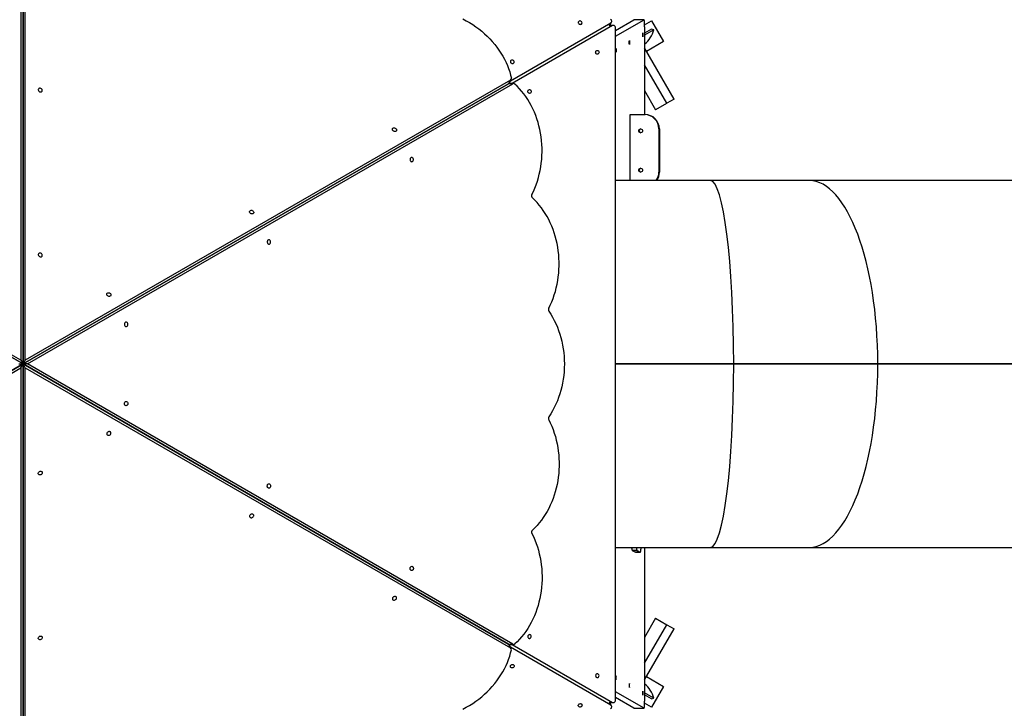
# Model space of a CAD drawing. Units: millimetres. Extents: x -24560 to -5818, y -2292 to 19656.
# Drawn here: x -16574 to -14524, y 2831 to 4265 of the extents above; entities that cross this region are included whole.
import ezdxf

# ---------------------------------------------------------------- set-up
doc = ezdxf.new("R2010")
doc.units = ezdxf.units.MM
doc.header["$PDSIZE"] = -1
doc.layers.add('размер', color=92, linetype='Continuous', lineweight=15)
doc.dimstyles.new('Размер М1.1', dxfattribs={"dimtxt": 300, "dimasz": 200, "dimexe": 1, "dimexo": 1, "dimgap": 50, "dimtad": 1, "dimdec": 0, "dimzin": 0, "dimtxsty": 'Standard', "dimcen": 2.5, "dimazin": 0, "dimtfac": 1, "dimtmove": 0, "dimatfit": 3, "dimfxl": 1, "dimtzin": 0, "dimarcsym": 0})

# ---------------------------------------------------------------- blocks, each defined once
blk = doc.blocks.new('_D_3')
at = {"layer": 'Defpoints', "color": 0, "transparency": 16777216}
for p in [(-20013.9, 9314.6), (-20013.9, 4043.1), (-7807.3, 3931.8)]:
    blk.add_point(p, dxfattribs=at)
at = {"layer": 'размер', "color": 0, "lineweight": -2, "transparency": 16777216}
for p, q in [((-20013.9, 4044.1), (-20013.9, 9315.6)), ((-8007.3, 9314.6), (-19813.9, 9314.6)), ((-7807.3, 3932.8), (-7807.3, 9315.6))]:
    blk.add_line(p, q, dxfattribs=at)
at = {"layer": 'размер', "color": 0, "transparency": 16777216}
for points in [[(-19813.9, 9348), (-19813.9, 9281.3), (-20013.9, 9314.6)], [(-8007.3, 9348), (-8007.3, 9281.3), (-7807.3, 9314.6)]]:
    blk.add_solid(points, dxfattribs=at)
at = {"layer": 'размер', "color": 0, "transparency": 16777216, "insert": (-14174.4, 9664.6), "char_height": 300, "attachment_point": 2}
blk.add_mtext('12000', dxfattribs=at)
blk = doc.blocks.new('_D_4')
at = {"layer": 'Defpoints', "color": 0, "transparency": 16777216}
for p in [(-15383.2, 6634.3), (-22509, -420.3), (-14569.3, -420.3)]:
    blk.add_point(p, dxfattribs=at)
at = {"layer": 'размер', "color": 0, "lineweight": -2, "transparency": 16777216}
for p, q in [((-15384.2, 6634.3), (-22510, 6634.3)), ((-22509, 6434.3), (-22509, -220.3)), ((-14570.3, -420.3), (-22510, -420.3))]:
    blk.add_line(p, q, dxfattribs=at)
at = {"layer": 'размер', "color": 0, "transparency": 16777216}
for points in [[(-22542.3, 6434.3), (-22475.7, 6434.3), (-22509, 6634.3)], [(-22542.3, -220.3), (-22475.7, -220.3), (-22509, -420.3)]]:
    blk.add_solid(points, dxfattribs=at)
at = {"layer": 'размер', "color": 0, "transparency": 16777216, "insert": (-22859, 3033.3), "char_height": 300, "attachment_point": 2, "rotation": 90}
blk.add_mtext('6900', dxfattribs=at)
blk = doc.blocks.new('*D10')
at = {"layer": 'Defpoints', "color": 0, "transparency": 16777216}
for p in [(-5818.3, 10720.6), (-21513.8, 3548.1), (-5818.3, 3548.1)]:
    blk.add_point(p, dxfattribs=at)
at = {"layer": 'размер', "color": 0, "lineweight": -2, "transparency": 16777216}
for p, q in [((-21513.8, 3549.1), (-21513.8, 10721.6)), ((-21313.8, 10720.6), (-6018.3, 10720.6)), ((-5818.3, 3549.1), (-5818.3, 10721.6))]:
    blk.add_line(p, q, dxfattribs=at)
at = {"layer": 'размер', "color": 0, "transparency": 16777216}
for points in [[(-21313.8, 10753.9), (-21313.8, 10687.2), (-21513.8, 10720.6)], [(-6018.3, 10753.9), (-6018.3, 10687.2), (-5818.3, 10720.6)]]:
    blk.add_solid(points, dxfattribs=at)
at = {"layer": 'размер', "color": 0, "transparency": 16777216, "insert": (-13666, 10920.6), "char_height": 300, "attachment_point": 5}
blk.add_mtext('15500', dxfattribs=at)
blk = doc.blocks.new('*D11')
at = {"layer": 'Defpoints', "color": 0, "transparency": 16777216}
for p in [(-15306.6, 8054), (-24163.1, -2291.9), (-14081.5, -2291.9)]:
    blk.add_point(p, dxfattribs=at)
at = {"layer": 'размер', "color": 0, "lineweight": -2, "transparency": 16777216}
for p, q in [((-15307.6, 8054), (-24164.1, 8054)), ((-24163.1, 7854), (-24163.1, -2091.9)), ((-14082.5, -2291.9), (-24164.1, -2291.9))]:
    blk.add_line(p, q, dxfattribs=at)
at = {"layer": 'размер', "color": 0, "transparency": 16777216}
for points in [[(-24196.4, 7854), (-24129.8, 7854), (-24163.1, 8054)], [(-24196.4, -2091.9), (-24129.8, -2091.9), (-24163.1, -2291.9)]]:
    blk.add_solid(points, dxfattribs=at)
at = {"layer": 'размер', "color": 0, "transparency": 16777216, "insert": (-24363.1, 2881), "char_height": 300, "attachment_point": 5, "rotation": 90}
blk.add_mtext('10200', dxfattribs=at)

msp = doc.modelspace()

# ---------------------------------------------------------------- linework, layer by layer
at = {"color": 7, "linetype": 'Continuous', "lineweight": 25}
for p, q in [((-16571.7, 4723.2), (-16571.7, 3555.9)), ((-16562.6, 3555.9), (-16562.6, 4723.2)), ((-16567.2, 4715.4), (-16567.2, 3548.1)), ((-16567.1, 3548.1), (-16567.1, 4715.4)), ((-15333.3, 4230.9), (-15273.9, 4265.2)), ((-15333.3, 4243), (-15294.9, 4265.2)), ((-15273.9, 4265.2), (-15294.9, 4265.2)), ((-15294.9, 4265.2), (-15294.8, 4265.2)), ((-15552.1, 4138), (-15343.1, 4258.7)), ((-15339.7, 4252.8), (-15548.7, 4132.2)), ((-15345.2, 4254), (-15345.7, 4253.3)), ((-15345.7, 4253.3), (-15344.9, 4253.4)), ((-15345.2, 4254), (-15341.6, 4260.1)), ((-15337.7, 4253.4), (-15344.9, 4253.4)), ((-15333.3, 2847.8), (-15333.3, 4248.4)), ((-15272.8, 4254.7), (-15258.5, 4262.9)), ((-15272.7, 4250.2), (-15272.7, 4067.7)), ((-15258.1, 4245.4), (-15272.7, 4237)), ((-15258.1, 4263.2), (-15258.5, 4262.9)), ((-15258.5, 4262.9), (-15233.5, 4219.6)), ((-15258.1, 4263.2), (-15233.1, 4219.9)), ((-15253.3, 4243.9), (-15258.1, 4245.4)), ((-15253.3, 4243.9), (-15272.7, 4232.7)), ((-15211.3, 4099.9), (-15272.7, 4206.3)), ((-15233.5, 4219.6), (-15268.7, 4199.3)), ((-15233.1, 4219.9), (-15233.5, 4219.6)), ((-15226.4, 4091.2), (-15272.7, 4171.4)), ((-16571.7, 3555.9), (-17582.6, 4139.5)), ((-17578.1, 4131.7), (-16567.2, 3548.1)), ((-16567.2, 3548.1), (-17578.1, 4131.7)), ((-15556.3, 4131.7), (-16567.1, 3548.1)), ((-16567.1, 3548.1), (-15556.2, 4131.7)), ((-15551.7, 4139.5), (-16562.6, 3555.9)), ((-16558.1, 3548.1), (-15547.2, 4131.7)), ((-15556.3, 4131.7), (-15551.7, 4139.5)), ((-15547.2, 4131.7), (-15556.2, 4131.7)), ((-15555, 4132.9), (-15550.5, 4140.8)), ((-15545.5, 4132.2), (-15554.6, 4132.2)), ((-15272.7, 4117.4), (-15249.8, 4077.7)), ((-15226.9, 4090.9), (-15249.8, 4077.7)), ((-15226.4, 4091.2), (-15226.9, 4090.9)), ((-15211.3, 4099.9), (-15226.4, 4091.2)), ((-15303, 3930.1), (-15303, 4067.7)), ((-15303, 4067.7), (-15273, 4067.7)), ((-15273, 4067.7), (-15271.9, 4067.7)), ((-15706.6, 4044.9), (-15706.6, 4044.9)), ((-15243.1, 4037.7), (-15243.1, 3947.7)), ((-15242, 4037.7), (-15243.1, 4037.7)), ((-15242, 4037.7), (-15242, 3947.7)), ((-15243.1, 3947.7), (-15242, 3947.7)), ((-15135.9, 3930.1), (-15333.3, 3930.1)), ((-14929.9, 3930.1), (-15135.9, 3930.1)), ((-14438, 3930.1), (-14929.9, 3930.1)), ((-16567.1, 3625.1), (-16567.2, 3625.1)), ((-16500.5, 3586.6), (-16500.5, 3586.6)), ((-16567.2, 3548.1), (-17578.1, 2964.4)), ((-17578.1, 2964.4), (-16567.2, 3548.1)), ((-16576.2, 3548.1), (-16567.2, 3548.1)), ((-16571.7, 3555.9), (-16567.2, 3548.1)), ((-16571.7, 3540.2), (-16567.2, 3548.1)), ((-16567.2, 3548.1), (-16567.2, 2380.8)), ((-16562.6, 3555.9), (-16567.1, 3548.1)), ((-16562.6, 3540.2), (-16567.1, 3548.1)), ((-16567.1, 3548.1), (-15556.3, 2964.4)), ((-16567.1, 2380.8), (-16567.1, 3548.1)), ((-16558.1, 3548.1), (-16567.1, 3548.1)), ((-15556.2, 2964.4), (-16567.1, 3548.1)), ((-15547.2, 2964.4), (-16558.1, 3548.1)), ((-15087.3, 3548.3), (-15333.3, 3548.3)), ((-15087.6, 3548.3), (-15333.3, 3548.3)), ((-15087.3, 3547.9), (-15333.3, 3547.9)), ((-15087.6, 3547.9), (-15333.3, 3547.9)), ((-15087.6, 3548.3), (-15087.3, 3548.3)), ((-14788, 3548.3), (-15087.6, 3548.3)), ((-15087.3, 3547.9), (-15087.6, 3547.9)), ((-14788, 3547.9), (-15087.6, 3547.9)), ((-14787.2, 3548.3), (-15087.3, 3548.3)), ((-14787.2, 3547.9), (-15087.3, 3547.9)), ((-14788, 3548.3), (-14787.2, 3548.3)), ((-14252.8, 3548.3), (-14788, 3548.3)), ((-14787.2, 3547.9), (-14788, 3547.9)), ((-14252.8, 3547.9), (-14788, 3547.9)), ((-14252.8, 3548.3), (-14787.2, 3548.3)), ((-14252.8, 3547.9), (-14787.2, 3547.9)), ((-17582.6, 2956.6), (-16571.7, 3540.2)), ((-16571.7, 3540.2), (-16571.7, 2373)), ((-16562.6, 3540.2), (-15551.7, 2956.6)), ((-16562.6, 2373), (-16562.6, 3540.2)), ((-16500.5, 3509.6), (-16500.5, 3509.6)), ((-16567.2, 3471.1), (-16567.1, 3471.1)), ((-15333.3, 3166.1), (-15135.9, 3166.1)), ((-15288.6, 3159.9), (-15298.6, 3159.9)), ((-15298.6, 3159.9), (-15291.8, 3156)), ((-15288.6, 3159.9), (-15281.8, 3156)), ((-15272.7, 3166.1), (-15272.7, 2845.9)), ((-15135.9, 3166.1), (-14929.9, 3166.1)), ((-14929.9, 3166.1), (-14438, 3166.1)), ((-15281.8, 3156), (-15291.8, 3156)), ((-15291.8, 3156), (-15291.7, 3155.9)), ((-15291.7, 3155.9), (-15281.7, 3155.9)), ((-15706.6, 3051.2), (-15706.6, 3051.2)), ((-15249.8, 3018.4), (-15272.7, 2978.7)), ((-15249.8, 3018.4), (-15226.4, 3004.9)), ((-15272.7, 2924.7), (-15226.4, 3004.9)), ((-15272.7, 2889.9), (-15211.3, 2996.2)), ((-15226.4, 3004.9), (-15211.3, 2996.2)), ((-15551.7, 2956.6), (-15556.3, 2964.4)), ((-15556.2, 2964.4), (-15547.2, 2964.4)), ((-15550.5, 2955.4), (-15555, 2963.2)), ((-15554.6, 2964), (-15545.5, 2964)), ((-15343.1, 2837.5), (-15552.1, 2958.1)), ((-15548.7, 2964), (-15339.7, 2843.3)), ((-15268.7, 2896.9), (-15233.5, 2876.5)), ((-15233.5, 2876.5), (-15258.5, 2833.2)), ((-15233.1, 2876.3), (-15258.1, 2833)), ((-15233.1, 2876.3), (-15233.5, 2876.5)), ((-15273.9, 2830.9), (-15333.3, 2865.2)), ((-15294.9, 2830.9), (-15333.3, 2853.1)), ((-15253.3, 2852.2), (-15272.7, 2863.4)), ((-15258.1, 2850.7), (-15272.7, 2859.2)), ((-15258.1, 2850.7), (-15253.3, 2852.2)), ((-15345.7, 2842.9), (-15345.2, 2842.2)), ((-15344.9, 2842.8), (-15345.7, 2842.9)), ((-15341.6, 2836), (-15345.2, 2842.2)), ((-15344.9, 2842.8), (-15337.7, 2842.8)), ((-15294.9, 2830.9), (-15273.9, 2830.9)), ((-15294.8, 2830.9), (-15294.9, 2830.9)), ((-15258.5, 2833.2), (-15272.8, 2841.5)), ((-15258.1, 2833), (-15258.5, 2833.2))]:
    msp.add_line(p, q, dxfattribs=at)
at = {"color": 8, "linetype": 'Continuous', "lineweight": 25}
for p, q in [((-15346.5, 4252.8), (-15343.1, 4258.7)), ((-15339.7, 4252.8), (-15346.5, 4252.8)), ((-15711, 4042.4), (-15711, 4042.4)), ((-15709.1, 4043.5), (-15709.1, 4043.5)), ((-15706.6, 4044.9), (-15706.6, 4044.9)), ((-15711, 3053.8), (-15711, 3053.8)), ((-15709.1, 3052.7), (-15709.1, 3052.7)), ((-15706.6, 3051.2), (-15706.6, 3051.2)), ((-15343.1, 2837.5), (-15346.5, 2843.3)), ((-15346.5, 2843.3), (-15339.7, 2843.3))]:
    msp.add_line(p, q, dxfattribs=at)
at = {"color": 7, "linetype": 'Continuous', "lineweight": 25, "flags": 128}
for points in [[(-15651, 4266.9), (-15644.1, 4263.2), (-15637.3, 4259.2), (-15630.7, 4255), (-15624.3, 4250.5), (-15618, 4245.9), (-15612, 4241), (-15606.1, 4235.9), (-15600.5, 4230.6), (-15595.1, 4225.2), (-15589.9, 4219.6), (-15585, 4213.8), (-15580.4, 4207.8), (-15576, 4201.8), (-15571.9, 4195.6), (-15568.1, 4189.3), (-15564.6, 4182.9), (-15561.4, 4176.4), (-15558.5, 4169.9), (-15555.9, 4163.3), (-15553.7, 4156.6), (-15551.7, 4149.9), (-15550.2, 4143.3)], [(-15343.1, 4258.7), (-15342.2, 4259.4), (-15341.6, 4260.3), (-15341.2, 4261.3), (-15341.1, 4262.5), (-15341.4, 4263.6), (-15341.9, 4264.7), (-15342.8, 4265.7), (-15343.8, 4266.4)], [(-15272.7, 4250.2), (-15272.8, 4252.7), (-15272.8, 4255), (-15272.9, 4257.2), (-15273, 4259.3), (-15273.1, 4261.1), (-15273.2, 4262.6), (-15273.4, 4263.8), (-15273.6, 4264.7), (-15273.7, 4265.1), (-15273.9, 4265.2)], [(-15403.8, 4261), (-15404.6, 4261.8), (-15405.6, 4262.4), (-15406.8, 4262.8), (-15407.9, 4262.8), (-15409, 4262.5), (-15409.9, 4261.8), (-15410.5, 4261), (-15410.8, 4260), (-15410.8, 4258.9), (-15410.4, 4257.8), (-15409.7, 4256.9), (-15408.8, 4256.2), (-15407.7, 4255.7), (-15406.5, 4255.5), (-15405.4, 4255.7), (-15404.4, 4256.1), (-15403.7, 4256.9), (-15403.2, 4257.8), (-15403.1, 4258.9), (-15403.3, 4260), (-15403.8, 4261)], [(-15333.3, 4248.4), (-15333.5, 4249.6), (-15333.9, 4250.8), (-15334.6, 4251.8), (-15335.4, 4252.6), (-15336.5, 4253.2), (-15337.6, 4253.4), (-15338.7, 4253.3), (-15339.7, 4252.8)], [(-15276.5, 4229.7), (-15276.6, 4229.9), (-15276.7, 4230.4), (-15276.8, 4231.2), (-15276.8, 4232.2), (-15276.8, 4233.4), (-15276.8, 4234.6), (-15276.8, 4235.7), (-15276.7, 4236.6), (-15276.6, 4237.3), (-15276.6, 4237.7), (-15276.5, 4237.7), (-15276.4, 4237.3), (-15276.3, 4236.6), (-15276.3, 4235.7), (-15276.2, 4234.6), (-15276.2, 4233.4), (-15276.2, 4232.2), (-15276.3, 4231.2), (-15276.3, 4230.4), (-15276.4, 4229.9), (-15276.5, 4229.7)], [(-15332.2, 4197.6), (-15332.3, 4197.8), (-15332.3, 4198.3), (-15332.4, 4199.1), (-15332.5, 4200.1), (-15332.5, 4201.3), (-15332.5, 4202.5), (-15332.4, 4203.6), (-15332.4, 4204.5), (-15332.3, 4205.2), (-15332.2, 4205.5), (-15332.1, 4205.5), (-15332, 4205.2), (-15332, 4204.5), (-15331.9, 4203.6), (-15331.9, 4202.5), (-15331.9, 4201.3), (-15331.9, 4200.1), (-15331.9, 4199.1), (-15332, 4198.3), (-15332.1, 4197.8), (-15332.2, 4197.6)], [(-15304.3, 4213.6), (-15304.4, 4213.8), (-15304.5, 4214.3), (-15304.6, 4215.1), (-15304.6, 4216.2), (-15304.6, 4217.3), (-15304.6, 4218.5), (-15304.6, 4219.6), (-15304.6, 4220.6), (-15304.5, 4221.2), (-15304.4, 4221.6), (-15304.3, 4221.6), (-15304.2, 4221.2), (-15304.1, 4220.6), (-15304.1, 4219.6), (-15304.1, 4218.5), (-15304, 4217.3), (-15304.1, 4216.2), (-15304.1, 4215.1), (-15304.2, 4214.3), (-15304.3, 4213.8), (-15304.3, 4213.6)], [(-15368.1, 4199.1), (-15367.8, 4198), (-15367.7, 4196.8), (-15368, 4195.7), (-15368.6, 4194.7), (-15369.4, 4193.9), (-15370.4, 4193.4), (-15371.4, 4193.3), (-15372.4, 4193.6), (-15373.4, 4194.1), (-15374.1, 4195), (-15374.6, 4196), (-15374.8, 4197.2), (-15374.6, 4198.4), (-15374.2, 4199.5), (-15373.5, 4200.4), (-15372.6, 4201), (-15371.6, 4201.3), (-15370.5, 4201.2), (-15369.5, 4200.8), (-15368.7, 4200.1), (-15368.1, 4199.1)], [(-15545.1, 4179.4), (-15545.9, 4180.3), (-15546.9, 4180.9), (-15548.1, 4181.2), (-15549.2, 4181.2), (-15550.3, 4180.9), (-15551.2, 4180.3), (-15551.8, 4179.4), (-15552.1, 4178.4), (-15552, 4177.3), (-15551.7, 4176.3), (-15551, 4175.3), (-15550.1, 4174.6), (-15549, 4174.1), (-15547.8, 4173.9), (-15546.7, 4174.1), (-15545.7, 4174.6), (-15544.9, 4175.3), (-15544.5, 4176.2), (-15544.3, 4177.3), (-15544.5, 4178.4), (-15545.1, 4179.4)], [(-16531.3, 4114.8), (-16530, 4114.8), (-16528.9, 4115), (-16528, 4115.6), (-16527.4, 4116.4), (-16527, 4117.3), (-16527, 4118.4), (-16527.4, 4119.5), (-16528, 4120.5), (-16528.9, 4121.4), (-16530, 4122), (-16531.3, 4122.4), (-16532.5, 4122.4), (-16533.6, 4122.2), (-16534.5, 4121.6), (-16535.2, 4120.8), (-16535.5, 4119.9), (-16535.5, 4118.8), (-16535.2, 4117.7), (-16534.5, 4116.7), (-16533.6, 4115.8), (-16532.5, 4115.2), (-16531.3, 4114.8)], [(-15507.5, 3901), (-15504.3, 3907.7), (-15501.3, 3914.6), (-15498.6, 3921.6), (-15496.1, 3928.8), (-15493.9, 3936.2), (-15492, 3943.6), (-15490.4, 3951.2), (-15489, 3958.8), (-15487.9, 3966.5), (-15487.1, 3974.3), (-15486.6, 3982.1), (-15486.4, 3989.9), (-15486.4, 3997.8), (-15486.7, 4005.6), (-15487.4, 4013.4), (-15488.3, 4021.1), (-15489.5, 4028.8), (-15490.9, 4036.4), (-15492.7, 4043.9), (-15494.7, 4051.4), (-15497, 4058.6), (-15499.6, 4065.8), (-15502.4, 4072.8), (-15505.5, 4079.6), (-15508.8, 4086.3), (-15512.3, 4092.7), (-15516.1, 4098.9), (-15520.1, 4105), (-15524.3, 4110.7), (-15528.8, 4116.3), (-15533.4, 4121.5), (-15538.2, 4126.5), (-15543.2, 4131.2)], [(-15509.4, 4117.6), (-15509, 4116.4), (-15509, 4115.2), (-15509.3, 4114.1), (-15509.9, 4113.1), (-15510.7, 4112.3), (-15511.7, 4111.9), (-15512.7, 4111.7), (-15513.7, 4112), (-15514.6, 4112.6), (-15515.4, 4113.4), (-15515.9, 4114.5), (-15516, 4115.7), (-15515.9, 4116.8), (-15515.5, 4117.9), (-15514.8, 4118.8), (-15513.9, 4119.4), (-15512.9, 4119.7), (-15511.8, 4119.7), (-15510.8, 4119.2), (-15510, 4118.5), (-15509.4, 4117.6)], [(-15793.6, 4032.4), (-15794.8, 4032.7), (-15796, 4033.3), (-15796.9, 4034.2), (-15797.5, 4035.2), (-15797.9, 4036.3), (-15797.9, 4037.4), (-15797.5, 4038.4), (-15796.9, 4039.1), (-15796, 4039.7), (-15794.8, 4039.9), (-15793.6, 4039.9), (-15792.4, 4039.5), (-15791.3, 4038.9), (-15790.4, 4038), (-15789.7, 4037), (-15789.4, 4035.9), (-15789.4, 4034.9), (-15789.7, 4033.9), (-15790.4, 4033.1), (-15791.3, 4032.5), (-15792.4, 4032.3), (-15793.6, 4032.4)], [(-15761, 3972.1), (-15760.4, 3971), (-15759.7, 3970.2), (-15758.7, 3969.6), (-15757.7, 3969.4), (-15756.7, 3969.6), (-15755.8, 3970.2), (-15755, 3971), (-15754.5, 3972.1), (-15754.2, 3973.3), (-15754.2, 3974.6), (-15754.5, 3975.8), (-15755, 3976.9), (-15755.8, 3977.7), (-15756.7, 3978.3), (-15757.7, 3978.4), (-15758.8, 3978.3), (-15759.7, 3977.7), (-15760.5, 3976.9), (-15761, 3975.8), (-15761.3, 3974.6), (-15761.3, 3973.3), (-15761, 3972.1)], [(-15472.3, 3664.2), (-15469.1, 3670.9), (-15466.1, 3677.7), (-15463.4, 3684.7), (-15460.9, 3691.9), (-15458.6, 3699.2), (-15456.7, 3706.6), (-15455, 3714.1), (-15453.6, 3721.7), (-15452.5, 3729.4), (-15451.6, 3737.1), (-15451.1, 3744.9), (-15450.8, 3752.7), (-15450.8, 3760.5), (-15451.1, 3768.3), (-15451.7, 3776.1), (-15452.5, 3783.8), (-15453.7, 3791.5), (-15455.1, 3799.1), (-15456.8, 3806.6), (-15458.7, 3814), (-15461, 3821.3), (-15463.5, 3828.5), (-15466.2, 3835.5), (-15469.2, 3842.3), (-15472.5, 3849), (-15476, 3855.5), (-15479.7, 3861.7), (-15483.7, 3867.8), (-15487.8, 3873.6), (-15492.2, 3879.1), (-15496.8, 3884.5), (-15501.5, 3889.5), (-15506.5, 3894.3)], [(-16091, 3860.7), (-16092.2, 3861), (-16093.3, 3861.7), (-16094.3, 3862.5), (-16094.9, 3863.5), (-16095.3, 3864.6), (-16095.3, 3865.7), (-16094.9, 3866.7), (-16094.3, 3867.5), (-16093.3, 3868), (-16092.2, 3868.3), (-16091, 3868.2), (-16089.8, 3867.8), (-16088.7, 3867.2), (-16087.8, 3866.3), (-16087.1, 3865.3), (-16086.8, 3864.2), (-16086.8, 3863.2), (-16087.1, 3862.2), (-16087.8, 3861.4), (-16088.7, 3860.9), (-16089.8, 3860.6), (-16091, 3860.7)], [(-16058.4, 3800.4), (-16057.8, 3799.3), (-16057, 3798.5), (-16056.1, 3797.9), (-16055.1, 3797.8), (-16054.1, 3797.9), (-16053.2, 3798.5), (-16052.4, 3799.3), (-16051.8, 3800.4), (-16051.6, 3801.6), (-16051.6, 3802.9), (-16051.9, 3804.1), (-16052.4, 3805.2), (-16053.2, 3806), (-16054.1, 3806.6), (-16055.1, 3806.8), (-16056.1, 3806.6), (-16057.1, 3806), (-16057.8, 3805.2), (-16058.4, 3804.1), (-16058.7, 3802.9), (-16058.7, 3801.6), (-16058.4, 3800.4)], [(-16531.3, 3771.4), (-16530, 3771.4), (-16528.9, 3771.6), (-16528, 3772.2), (-16527.4, 3773), (-16527, 3773.9), (-16527, 3775), (-16527.4, 3776.1), (-16528, 3777.1), (-16528.9, 3778), (-16530, 3778.6), (-16531.3, 3779), (-16532.5, 3779), (-16533.6, 3778.8), (-16534.5, 3778.2), (-16535.2, 3777.5), (-16535.5, 3776.5), (-16535.5, 3775.4), (-16535.2, 3774.3), (-16534.5, 3773.3), (-16533.6, 3772.4), (-16532.5, 3771.8), (-16531.3, 3771.4)], [(-16388.4, 3689), (-16389.6, 3689.3), (-16390.7, 3690), (-16391.6, 3690.8), (-16392.3, 3691.8), (-16392.6, 3692.9), (-16392.6, 3694), (-16392.3, 3695), (-16391.6, 3695.8), (-16390.7, 3696.3), (-16389.6, 3696.6), (-16388.4, 3696.5), (-16387.2, 3696.1), (-16386.1, 3695.5), (-16385.2, 3694.6), (-16384.5, 3693.6), (-16384.1, 3692.5), (-16384.1, 3691.5), (-16384.5, 3690.5), (-16385.2, 3689.7), (-16386.1, 3689.2), (-16387.2, 3688.9), (-16388.4, 3689)], [(-15472, 3658.3), (-15468, 3652.1), (-15464.3, 3645.6), (-15460.8, 3638.9), (-15457.5, 3632.1), (-15454.5, 3625), (-15451.8, 3617.8), (-15449.3, 3610.5), (-15447.1, 3603), (-15445.2, 3595.4), (-15443.6, 3587.6), (-15442.3, 3579.8), (-15441.2, 3572), (-15440.5, 3564), (-15440, 3556.1), (-15439.9, 3548.1), (-15440, 3540.1), (-15440.5, 3532.1), (-15441.2, 3524.2), (-15442.3, 3516.3), (-15443.6, 3508.5), (-15445.2, 3500.8), (-15447.1, 3493.2), (-15449.3, 3485.7), (-15451.8, 3478.3), (-15454.5, 3471.1), (-15457.5, 3464.1), (-15460.8, 3457.2), (-15464.3, 3450.5), (-15468, 3444.1), (-15472, 3437.9)], [(-16355.8, 3628.7), (-16355.2, 3627.6), (-16354.4, 3626.8), (-16353.5, 3626.2), (-16352.5, 3626.1), (-16351.5, 3626.2), (-16350.5, 3626.8), (-16349.8, 3627.6), (-16349.2, 3628.7), (-16348.9, 3629.9), (-16348.9, 3631.2), (-16349.2, 3632.4), (-16349.8, 3633.5), (-16350.6, 3634.4), (-16351.5, 3634.9), (-16352.5, 3635.1), (-16353.5, 3634.9), (-16354.5, 3634.3), (-16355.2, 3633.5), (-16355.8, 3632.4), (-16356.1, 3631.2), (-16356.1, 3629.9), (-16355.8, 3628.7)], [(-14618.7, 3547.9), (-14618.7, 3548.1), (-14618.7, 3548.3)], [(-14618.7, 3547.9), (-14618.7, 3548.1), (-14618.7, 3548.3)], [(-16355.8, 3463.7), (-16356.1, 3464.9), (-16356.1, 3466.2), (-16355.8, 3467.4), (-16355.2, 3468.5), (-16354.5, 3469.4), (-16353.5, 3469.9), (-16352.5, 3470.1), (-16351.5, 3469.9), (-16350.6, 3469.4), (-16349.8, 3468.6), (-16349.2, 3467.5), (-16348.9, 3466.3), (-16348.9, 3465), (-16349.2, 3463.7), (-16349.8, 3462.7), (-16350.5, 3461.8), (-16351.5, 3461.3), (-16352.5, 3461.1), (-16353.5, 3461.3), (-16354.4, 3461.8), (-16355.2, 3462.6), (-16355.8, 3463.7)], [(-15472.3, 3432), (-15469.1, 3425.3), (-15466.1, 3418.4), (-15463.4, 3411.4), (-15460.9, 3404.3), (-15458.6, 3397), (-15456.7, 3389.6), (-15455, 3382), (-15453.6, 3374.4), (-15452.5, 3366.7), (-15451.6, 3359), (-15451.1, 3351.2), (-15450.8, 3343.4), (-15450.8, 3335.6), (-15451.1, 3327.8), (-15451.7, 3320), (-15452.5, 3312.3), (-15453.7, 3304.6), (-15455.1, 3297), (-15456.8, 3289.5), (-15458.7, 3282.1), (-15461, 3274.8), (-15463.5, 3267.7), (-15466.2, 3260.7), (-15469.2, 3253.8), (-15472.5, 3247.2), (-15476, 3240.7), (-15479.7, 3234.4), (-15483.7, 3228.4), (-15487.8, 3222.6), (-15492.2, 3217), (-15496.8, 3211.7), (-15501.5, 3206.7), (-15506.5, 3201.9)], [(-16391.7, 3405.3), (-16392.3, 3404.3), (-16392.6, 3403.2), (-16392.6, 3402.1), (-16392.3, 3401.2), (-16391.6, 3400.4), (-16390.7, 3399.8), (-16389.6, 3399.6), (-16388.4, 3399.7), (-16387.2, 3400), (-16386, 3400.7), (-16385.1, 3401.5), (-16384.5, 3402.6), (-16384.1, 3403.6), (-16384.2, 3404.7), (-16384.5, 3405.7), (-16385.2, 3406.5), (-16386.1, 3407), (-16387.2, 3407.3), (-16388.4, 3407.2), (-16389.6, 3406.8), (-16390.7, 3406.2), (-16391.7, 3405.3)], [(-16534.5, 3322.8), (-16533.6, 3323.7), (-16532.5, 3324.3), (-16531.3, 3324.7), (-16530.1, 3324.8), (-16529, 3324.5), (-16528, 3324), (-16527.4, 3323.2), (-16527, 3322.2), (-16527, 3321.2), (-16527.3, 3320.1), (-16528, 3319.1), (-16528.9, 3318.2), (-16530, 3317.5), (-16531.2, 3317.2), (-16532.4, 3317.1), (-16533.6, 3317.4), (-16534.5, 3317.9), (-16535.1, 3318.7), (-16535.5, 3319.6), (-16535.5, 3320.7), (-16535.2, 3321.8), (-16534.5, 3322.8)], [(-16058.4, 3292), (-16058.7, 3293.2), (-16058.7, 3294.5), (-16058.4, 3295.8), (-16057.8, 3296.8), (-16057.1, 3297.7), (-16056.1, 3298.2), (-16055.1, 3298.4), (-16054.1, 3298.2), (-16053.2, 3297.7), (-16052.4, 3296.9), (-16051.9, 3295.8), (-16051.6, 3294.6), (-16051.6, 3293.3), (-16051.8, 3292), (-16052.4, 3291), (-16053.2, 3290.1), (-16054.1, 3289.6), (-16055.1, 3289.4), (-16056.1, 3289.6), (-16057, 3290.1), (-16057.8, 3290.9), (-16058.4, 3292)], [(-16094.3, 3233.6), (-16094.9, 3232.6), (-16095.3, 3231.5), (-16095.3, 3230.4), (-16094.9, 3229.5), (-16094.2, 3228.7), (-16093.3, 3228.1), (-16092.2, 3227.9), (-16091, 3228), (-16089.8, 3228.3), (-16088.7, 3229), (-16087.7, 3229.8), (-16087.1, 3230.9), (-16086.8, 3232), (-16086.8, 3233), (-16087.1, 3234), (-16087.8, 3234.8), (-16088.7, 3235.3), (-16089.8, 3235.6), (-16091, 3235.5), (-16092.3, 3235.1), (-16093.4, 3234.5), (-16094.3, 3233.6)], [(-15507.5, 3195.2), (-15504.3, 3188.5), (-15501.3, 3181.6), (-15498.6, 3174.5), (-15496.1, 3167.3), (-15493.9, 3160), (-15492, 3152.5), (-15490.4, 3145), (-15489, 3137.3), (-15487.9, 3129.6), (-15487.1, 3121.9), (-15486.6, 3114), (-15486.4, 3106.2), (-15486.4, 3098.4), (-15486.7, 3090.6), (-15487.4, 3082.8), (-15488.3, 3075), (-15489.5, 3067.3), (-15490.9, 3059.7), (-15492.7, 3052.2), (-15494.7, 3044.8), (-15497, 3037.5), (-15499.6, 3030.4), (-15502.4, 3023.4), (-15505.5, 3016.5), (-15508.8, 3009.9), (-15512.3, 3003.4), (-15516.1, 2997.2), (-15520.1, 2991.2), (-15524.3, 2985.4), (-15528.8, 2979.9), (-15533.4, 2974.6), (-15538.2, 2969.6), (-15543.2, 2964.9)], [(-15299.9, 3166.1), (-15299.8, 3165.2), (-15299.6, 3163.4), (-15299.3, 3162), (-15299.1, 3160.9), (-15298.8, 3160.2), (-15298.6, 3159.9)], [(-15289.9, 3166.1), (-15289.8, 3165.2), (-15289.6, 3163.4), (-15289.4, 3162), (-15289.1, 3160.9), (-15288.9, 3160.2), (-15288.6, 3159.9)], [(-15281.8, 3156), (-15281.6, 3156), (-15281.3, 3156.4), (-15281.1, 3157.2), (-15280.8, 3158.4), (-15280.6, 3159.9), (-15280.4, 3161.7), (-15280.2, 3163.8), (-15280, 3166.1)], [(-15761, 3120.3), (-15761.3, 3121.6), (-15761.3, 3122.8), (-15761, 3124.1), (-15760.5, 3125.1), (-15759.7, 3126), (-15758.8, 3126.5), (-15757.7, 3126.7), (-15756.7, 3126.5), (-15755.8, 3126), (-15755, 3125.2), (-15754.5, 3124.1), (-15754.2, 3122.9), (-15754.2, 3121.6), (-15754.5, 3120.4), (-15755, 3119.3), (-15755.8, 3118.4), (-15756.7, 3117.9), (-15757.7, 3117.7), (-15758.7, 3117.9), (-15759.7, 3118.4), (-15760.4, 3119.2), (-15761, 3120.3)], [(-15796.9, 3061.9), (-15797.5, 3060.9), (-15797.9, 3059.8), (-15797.9, 3058.7), (-15797.5, 3057.8), (-15796.9, 3057), (-15795.9, 3056.5), (-15794.8, 3056.2), (-15793.6, 3056.3), (-15792.4, 3056.6), (-15791.3, 3057.3), (-15790.4, 3058.2), (-15789.7, 3059.2), (-15789.4, 3060.3), (-15789.4, 3061.3), (-15789.7, 3062.3), (-15790.4, 3063.1), (-15791.3, 3063.6), (-15792.5, 3063.9), (-15793.7, 3063.8), (-15794.9, 3063.4), (-15796, 3062.8), (-15796.9, 3061.9)], [(-16534.5, 2979.4), (-16533.6, 2980.3), (-16532.5, 2980.9), (-16531.3, 2981.3), (-16530.1, 2981.4), (-16529, 2981.1), (-16528, 2980.6), (-16527.4, 2979.8), (-16527, 2978.8), (-16527, 2977.8), (-16527.3, 2976.7), (-16528, 2975.7), (-16528.9, 2974.8), (-16530, 2974.2), (-16531.2, 2973.8), (-16532.4, 2973.7), (-16533.6, 2974), (-16534.5, 2974.5), (-16535.1, 2975.3), (-16535.5, 2976.3), (-16535.5, 2977.3), (-16535.2, 2978.4), (-16534.5, 2979.4)], [(-15509.4, 2978.6), (-15509, 2979.7), (-15509, 2980.9), (-15509.3, 2982.1), (-15509.9, 2983.1), (-15510.7, 2983.8), (-15511.7, 2984.3), (-15512.7, 2984.4), (-15513.7, 2984.2), (-15514.6, 2983.6), (-15515.4, 2982.7), (-15515.9, 2981.7), (-15516, 2980.5), (-15515.9, 2979.3), (-15515.5, 2978.2), (-15514.8, 2977.3), (-15513.9, 2976.7), (-15512.9, 2976.4), (-15511.8, 2976.5), (-15510.8, 2976.9), (-15510, 2977.6), (-15509.4, 2978.6)], [(-15651, 2829.3), (-15644.1, 2833), (-15637.3, 2837), (-15630.7, 2841.2), (-15624.3, 2845.6), (-15618, 2850.3), (-15612, 2855.1), (-15606.1, 2860.2), (-15600.5, 2865.5), (-15595.1, 2871), (-15589.9, 2876.6), (-15585, 2882.4), (-15580.4, 2888.3), (-15576, 2894.4), (-15571.9, 2900.6), (-15568.1, 2906.9), (-15564.6, 2913.3), (-15561.4, 2919.8), (-15558.5, 2926.3), (-15555.9, 2932.9), (-15553.7, 2939.5), (-15551.7, 2946.2), (-15550.2, 2952.9)], [(-15545.1, 2916.8), (-15545.9, 2915.9), (-15546.9, 2915.3), (-15548.1, 2915), (-15549.2, 2915), (-15550.3, 2915.3), (-15551.2, 2915.9), (-15551.8, 2916.7), (-15552.1, 2917.7), (-15552, 2918.8), (-15551.7, 2919.9), (-15551, 2920.8), (-15550.1, 2921.6), (-15549, 2922), (-15547.8, 2922.2), (-15546.7, 2922.1), (-15545.7, 2921.6), (-15544.9, 2920.8), (-15544.5, 2919.9), (-15544.3, 2918.8), (-15544.5, 2917.8), (-15545.1, 2916.8)], [(-15368.1, 2897), (-15367.8, 2898.2), (-15367.7, 2899.4), (-15368, 2900.5), (-15368.6, 2901.5), (-15369.4, 2902.3), (-15370.4, 2902.7), (-15371.4, 2902.8), (-15372.4, 2902.6), (-15373.4, 2902), (-15374.1, 2901.2), (-15374.6, 2900.1), (-15374.8, 2898.9), (-15374.6, 2897.7), (-15374.2, 2896.7), (-15373.5, 2895.8), (-15372.6, 2895.2), (-15371.6, 2894.9), (-15370.5, 2894.9), (-15369.5, 2895.3), (-15368.7, 2896.1), (-15368.1, 2897)], [(-15332.2, 2890.6), (-15332.1, 2890.8), (-15332, 2891.3), (-15331.9, 2892.1), (-15331.9, 2893.1), (-15331.9, 2894.3), (-15331.9, 2895.5), (-15331.9, 2896.6), (-15332, 2897.5), (-15332, 2898.2), (-15332.1, 2898.5), (-15332.2, 2898.5), (-15332.3, 2898.2), (-15332.4, 2897.5), (-15332.4, 2896.6), (-15332.5, 2895.5), (-15332.5, 2894.3), (-15332.5, 2893.1), (-15332.4, 2892.1), (-15332.3, 2891.3), (-15332.3, 2890.8), (-15332.2, 2890.6)], [(-15304.3, 2874.5), (-15304.3, 2874.7), (-15304.2, 2875.2), (-15304.1, 2876), (-15304.1, 2877.1), (-15304, 2878.2), (-15304.1, 2879.4), (-15304.1, 2880.5), (-15304.1, 2881.4), (-15304.2, 2882.1), (-15304.3, 2882.5), (-15304.4, 2882.5), (-15304.5, 2882.1), (-15304.6, 2881.4), (-15304.6, 2880.5), (-15304.6, 2879.4), (-15304.6, 2878.2), (-15304.6, 2877.1), (-15304.6, 2876), (-15304.5, 2875.2), (-15304.4, 2874.7), (-15304.3, 2874.5)], [(-15276.5, 2858.4), (-15276.4, 2858.6), (-15276.3, 2859.1), (-15276.3, 2860), (-15276.2, 2861), (-15276.2, 2862.2), (-15276.2, 2863.3), (-15276.3, 2864.4), (-15276.3, 2865.4), (-15276.4, 2866.1), (-15276.5, 2866.4), (-15276.6, 2866.4), (-15276.6, 2866.1), (-15276.7, 2865.4), (-15276.8, 2864.4), (-15276.8, 2863.3), (-15276.8, 2862.2), (-15276.8, 2861), (-15276.8, 2860), (-15276.7, 2859.1), (-15276.6, 2858.6), (-15276.5, 2858.4)], [(-15403.8, 2835.2), (-15404.6, 2834.3), (-15405.6, 2833.7), (-15406.8, 2833.4), (-15407.9, 2833.4), (-15409, 2833.7), (-15409.9, 2834.3), (-15410.5, 2835.2), (-15410.8, 2836.2), (-15410.8, 2837.3), (-15410.4, 2838.3), (-15409.7, 2839.3), (-15408.8, 2840), (-15407.7, 2840.5), (-15406.5, 2840.6), (-15405.4, 2840.5), (-15404.4, 2840), (-15403.7, 2839.3), (-15403.2, 2838.3), (-15403.1, 2837.3), (-15403.3, 2836.2), (-15403.8, 2835.2)], [(-15343.8, 2829.7), (-15342.8, 2830.5), (-15341.9, 2831.4), (-15341.4, 2832.5), (-15341.1, 2833.7), (-15341.2, 2834.8), (-15341.6, 2835.9), (-15342.2, 2836.8), (-15343.1, 2837.5)], [(-15339.7, 2843.3), (-15338.7, 2842.9), (-15337.6, 2842.8), (-15336.5, 2843), (-15335.4, 2843.5), (-15334.6, 2844.3), (-15333.9, 2845.3), (-15333.5, 2846.5), (-15333.3, 2847.8)], [(-15273.9, 2830.9), (-15273.7, 2831), (-15273.6, 2831.5), (-15273.4, 2832.3), (-15273.2, 2833.5), (-15273.1, 2835.1), (-15273, 2836.9), (-15272.9, 2838.9), (-15272.8, 2841.1), (-15272.8, 2843.5), (-15272.7, 2845.9)]]:
    msp.add_lwpolyline(points, dxfattribs=at)
at = {"color": 7, "linetype": 'Continuous', "lineweight": 25}
for centre in [(-15281, 4033.7), (-15281, 3951.7)]:
    msp.add_circle(centre, 4, dxfattribs=at)
for centre, radius, start, end in [((-15316.5, 4263.7), 66.2, 311.3853, 342.6238), ((-15553.4, 4142.5), 3.35, 299.8577, 13.8181), ((-15557.9, 4134.6), 3.32, 299.5027, 329.7692), ((-15554.6, 4128.9), 3.32, 90.2308, 120.4973), ((-15545.5, 4128.8), 3.35, 46.1819, 120.1423), ((-15273.1, 4037.7), 30, 359.9181, 89.9179), ((-15272, 4037.7), 30, 359.9181, 89.9179), ((-15279.9, 4033.7), 4, 98.2875, 261.7125), ((-15279.9, 3951.7), 4, 98.2875, 261.7125), ((-15273.2, 3947.7), 30.1, 324.1076, 0.0085), ((-15272.1, 3947.7), 30.1, 324.1076, 0.0085), ((-15502.3, 3898.3), 5.82, 152.9277, 224.2237), ((-15467, 3661.5), 5.99, 153.3447, 212.6288), ((-15467, 3434.6), 5.99, 147.3712, 206.6553), ((-15502.3, 3197.8), 5.82, 135.7763, 207.0723), ((-15557.9, 2961.5), 3.32, 30.2308, 60.4973), ((-15554.6, 2967.3), 3.32, 239.5027, 269.7692), ((-15553.4, 2953.7), 3.35, 346.1819, 60.1423), ((-15545.5, 2967.3), 3.35, 239.8577, 313.8181), ((-15316.5, 2832.5), 66.2, 17.3762, 48.6147)]:
    msp.add_arc(centre, radius, start, end, dxfattribs=at)
for centre, major_axis, ratio, start_param, end_param in [((-15135.9, 3548.1), (0, 382), 0.127216, 4.712915, 6.283185), ((-15135.9, 3548.1), (0, 382), 0.127216, 4.712915, 6.283185), ((-14929.9, 3548.1), (0, 382), 0.373544, 4.712915, 6.283185), ((-14929.9, 3548.1), (0, 382), 0.373544, 4.712915, 6.283185), ((-15135.9, 3548.1), (0, 380), 0.127216, 1.57027, 1.571323), ((-15135.9, 3548.1), (0, 380), 0.127216, 1.57027, 1.571323), ((-15135.9, 3548.1), (0, 382), 0.127216, 3.141593, 4.711863), ((-15135.9, 3548.1), (0, 382), 0.127216, 3.141593, 4.711863), ((-14929.9, 3548.1), (0, 380), 0.373544, 1.57027, 1.571323), ((-14929.9, 3548.1), (0, 380), 0.373544, 1.57027, 1.571323), ((-14929.9, 3548.1), (0, 382), 0.373544, 3.141593, 4.711863), ((-14929.9, 3548.1), (0, 382), 0.373544, 3.141593, 4.711863)]:
    msp.add_ellipse(centre, major_axis=major_axis, ratio=ratio, start_param=start_param, end_param=end_param, dxfattribs=at)

# ---------------------------------------------------------------- dimensions: what is measured, and where the dimension line sits
at = {"layer": 'размер'}
dim = msp.add_linear_dim(base=(-5818.3, 10720.6), p1=(-21513.8, 3548.1), p2=(-5818.3, 3548.1), text='15500', dimstyle='Размер М1.1', dxfattribs=at)
dim.commit()
dim.dimension.update_dxf_attribs({"geometry": '*D10', "text_midpoint": (-13666, 10920.6)})
dim = msp.add_linear_dim(base=(-20013.9, 9314.6), p1=(-7807.3, 3931.8), p2=(-20013.9, 4043.1), text='12000', dimstyle='Размер М1.1', dxfattribs=at)
dim.commit()
dim.dimension.update_dxf_attribs({"geometry": '_D_3', "text_midpoint": (-14174.4, 9314.6), "dimtype": 160})
dim = msp.add_linear_dim(base=(-24163.1, -2291.9), p1=(-15306.6, 8054), p2=(-14081.5, -2291.9), angle=90, text='10200', dimstyle='Размер М1.1', dxfattribs=at)
dim.commit()
dim.dimension.update_dxf_attribs({"geometry": '*D11', "text_midpoint": (-24363.1, 2881)})
dim = msp.add_linear_dim(base=(-22509, -420.3), p1=(-15383.2, 6634.3), p2=(-14569.3, -420.3), angle=90, text='6900', dimstyle='Размер М1.1', dxfattribs=at)
dim.commit()
dim.dimension.update_dxf_attribs({"geometry": '_D_4', "text_midpoint": (-22509, 3033.3), "dimtype": 160})

doc.saveas('drawing.dxf')
